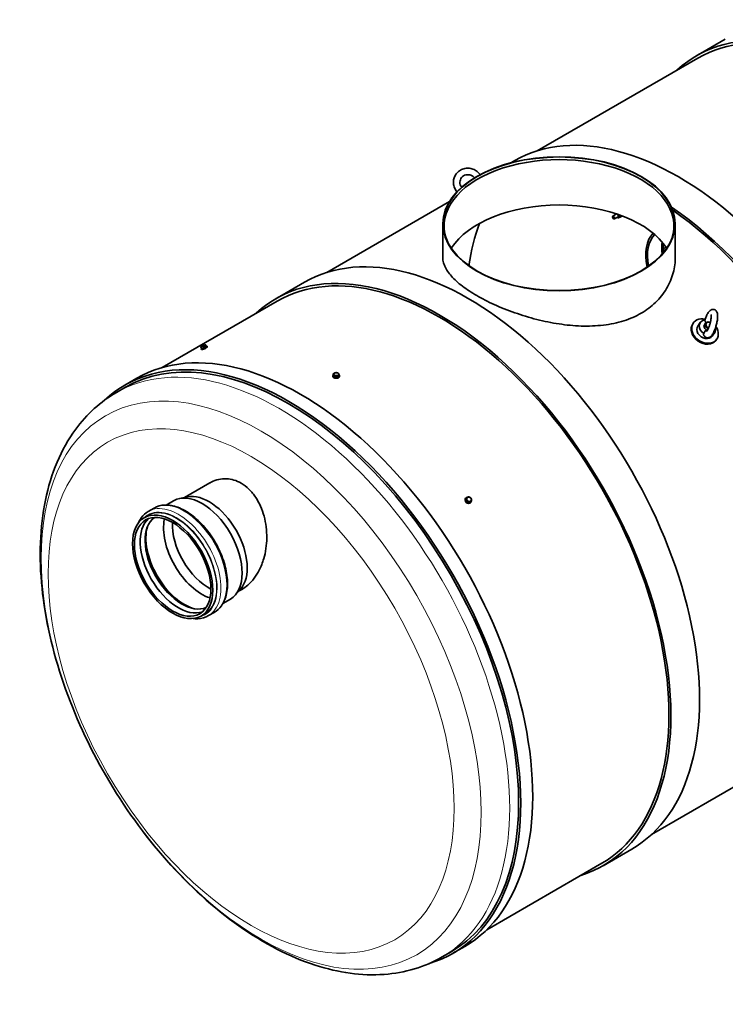
# Model space of a CAD drawing. Units: millimetres. Extents: x 862 to 16280, y -288 to 10897.
# Drawn here: x 11097 to 13184, y 2761 to 5672 of the extents above; entities that cross this region are included whole.
import ezdxf

# ---------------------------------------------------------------- set-up
doc = ezdxf.new("R2010")
doc.units = ezdxf.units.MM
doc.header["$LTSCALE"] = 40
doc.layers.add('Visible (ISO)', color=7, linetype='Continuous', lineweight=35)
doc.layers.add('Visible Narrow (ISO)', color=7, linetype='Continuous', lineweight=18)

msp = doc.modelspace()

# ---------------------------------------------------------------- linework, layer by layer
at = {"layer": 'Visible (ISO)'}
for p, q in [((13183.66, 5614.78), (13098.81, 5565.79)), ((13102.81, 5558.87), (12627.5, 5284.45)), ((12561.41, 5255.53), (12551.73, 5249.94)), ((12367.46, 5134.31), (12005.25, 4925.19)), ((12861.57, 5097.84), (12850.86, 5091.66)), ((12348.17, 4964.28), (12348.17, 5068.79)), ((12849.87, 5088.76), (12849.87, 5089.46)), ((12852.65, 5083.93), (12853.26, 5083.58)), ((12866.37, 5089.53), (12855.66, 5083.35)), ((12871.99, 5088.51), (12867.88, 5086.14)), ((12875.05, 5092.97), (12870.95, 5090.6)), ((12875.84, 5089.45), (12874.42, 5088.64)), ((13035.37, 4959.27), (13035.37, 5068.79)), ((12967.64, 5038.2), (12970.16, 5041.04)), ((11939.15, 4896.27), (11854.3, 4847.28)), ((11858.3, 4840.35), (11518.19, 4643.99)), ((13087.65, 4773.4), (13089.34, 4775.81)), ((13102.43, 4766.61), (13109.51, 4776.67)), ((13122.01, 4770.12), (13125.44, 4775)), ((13144.98, 4736.71), (13152.05, 4746.77)), ((13156.37, 4725.09), (13158.07, 4727.51)), ((11634.32, 4700.3), (11632.36, 4704.67)), ((11632.76, 4705.32), (11632.43, 4704.89)), ((11634.07, 4696.94), (11633.26, 4698.74)), ((11635.62, 4699.53), (11633.66, 4703.9)), ((11635.62, 4699.53), (11634.32, 4700.3)), ((11643.12, 4702.34), (11635.62, 4699.53)), ((11639.29, 4697.96), (11639.34, 4697.85)), ((11639.33, 4697.87), (11639.33, 4697.66)), ((11643.12, 4702.34), (11641.16, 4706.71)), ((11649.33, 4705.92), (11643.12, 4702.34)), ((11646.19, 4711.36), (11646.29, 4711.35)), ((11647.36, 4701.58), (11647.41, 4701.47)), ((11649.33, 4705.92), (11647.37, 4710.29)), ((11647.4, 4701.49), (11647.55, 4701.35)), ((11651.59, 4704.81), (11650.78, 4706.61)), ((11407.62, 4591.88), (11443.1, 4612.36)), ((12023.15, 4617.71), (12023.15, 4619.34)), ((12024.27, 4621.05), (12024.27, 4625)), ((12026.55, 4616.15), (12024.27, 4621.05)), ((12026.55, 4616.15), (12026.55, 4620.11)), ((12035.02, 4614.84), (12026.55, 4616.15)), ((12035.02, 4614.84), (12035.02, 4618.8)), ((12041.23, 4618.43), (12035.02, 4614.84)), ((12041.23, 4618.43), (12041.23, 4622.38)), ((12042.35, 4617.71), (12042.35, 4619.34)), ((11382.76, 4570.14), (11409.17, 4585.39)), ((11584.22, 4259.53), (11658.77, 4302.57)), ((11593.18, 4261.35), (11569.37, 4256.5)), ((12415.65, 4257.18), (12416.46, 4258.05)), ((12416.17, 4256.02), (12418.14, 4258.12)), ((12417.47, 4248.13), (12416.17, 4256.02)), ((11477.06, 4218.45), (11494.03, 4228.25)), ((11530, 4237.28), (11551.95, 4249.95)), ((12417.47, 4248.13), (12419.43, 4250.23)), ((12424.98, 4243.82), (12417.47, 4248.13)), ((12431.18, 4247.4), (12424.98, 4243.82)), ((12424.98, 4243.82), (12426.94, 4245.92)), ((12429.69, 4244.08), (12430.5, 4244.95)), ((12431.18, 4247.4), (12433.15, 4249.5)), ((11465.17, 4199.85), (11476.2, 4206.22)), ((11750.28, 3989.26), (11734.17, 3971.06)), ((11744.21, 3982.41), (11755.19, 3988.75)), ((11697.84, 3946.57), (11719.79, 3959.25)), ((11633.01, 3909.15), (11644.04, 3915.52)), ((11655.06, 3910.15), (11672.03, 3919.94)), ((13440.39, 3537.12), (12965.09, 3262.7)), ((12906.99, 3219.92), (12822.14, 3170.93)), ((12818.14, 3177.86), (12478.03, 2981.5)), ((12346.36, 2901.13), (12372.77, 2916.38)), ((12377.62, 2911.79), (12413.1, 2932.27))]:
    msp.add_line(p, q, dxfattribs=at)
for centre, major_axis, ratio, start_param, end_param in [((13582.73, 4727.62), (483.92, -838.17), 0.5773503, 6.1545211, 9.5534422), ((13582.73, 4727.62), (479.92, -831.25), 0.5773503, 0, 3.1415927), ((13045.33, 4417.35), (483.92, -838.17), 0.5773503, 0, 3.1415927), ((12691.77, 5062.25), (-340, 0), 0.5773503, 2.9672831, 6.4574948), ((12691.77, 4928.35), (-340, 0), 0.5773503, 3.4979605, 5.9268175), ((12863.97, 5093.68), (-3.44, 5.96), 0.5773503, 0.2403277, 0.7986501), ((12863.97, 5093.68), (-2.4, 4.16), 0.5773503, 5.8987919, 6.2916564), ((12863.97, 5093.68), (3.44, -5.96), 0.5773503, 5.4845352, 8.0235132), ((12863.97, 5093.68), (2.4, -4.16), 0.5773503, 6.2747142, 8.6482976), ((12960.47, 4368.36), (483.92, -838.17), 0.5773503, 6.1545211, 8.5455675), ((12960.47, 4368.36), (479.92, -831.25), 0.5773503, 0, 2.2562029), ((13090.95, 4443.69), (476, -824.46), 0.5773503, 3.5856475, 3.7760771), ((12853.26, 5087.5), (2.4, -4.16), 0.5773503, 5.4978803, 10.210083), ((12869.62, 5096.95), (4.8, -8.31), 0.5773503, 5.797827, 7.0875558), ((12871.04, 5097.77), (4.8, -8.31), 0.5773503, 0, 0.6297805), ((12423.07, 4058.09), (483.92, -838.17), 0.5773503, 0, 3.1415927), ((13059.47, 4913.46), (-78.39, 135.78), 0.5773503, 0.1497515, 1.0556523), ((13059.47, 4913.46), (-75.08, 130.04), 0.5773503, 0.1307199, 1.0275883), ((13101.9, 4937.95), (-75.08, 130.04), 0.5773503, 0.6503579, 0.9408743), ((13101.9, 4937.95), (-75.08, 130.04), 0.5773503, 0.6503579, 0.9408743), ((13106.42, 4940.56), (75.08, -130.04), 0.5773503, 3.8547102, 4.0640745), ((12338.22, 4009.1), (483.92, -838.17), 0.5773503, 6.1545211, 9.5534422), ((12338.22, 4009.1), (479.92, -831.25), 0.5773503, 0, 3.1415927), ((13123.71, 4751.66), (34.36, -24.15), 0.7886751, 2.0657434, 7.3995453), ((13130.78, 4761.72), (-21.27, 14.95), 0.7886751, 5.5246335, 7.9107746), ((13135.26, 4768.1), (-9.82, 6.9), 0.7886751, 4.869201, 8.1600143), ((13135.87, 4768.96), (-8.41, 5.91), 0.7886751, 4.8839892, 8.1625129), ((11928.1, 3772.32), (485, -840.04), 0.5773503, 0, 3.1415927), ((13122.01, 4749.25), (34.36, -24.15), 0.7886751, 3.1415927, 6.2831853), ((13123.71, 4751.66), (-21.27, 14.95), 0.7886751, 0, 3.1415927), ((13131.83, 4763.22), (-9.82, 6.9), 0.7886751, 0, 1.8644167), ((13130.78, 4761.72), (21.27, -14.95), 0.7886751, 5.8626475, 6.9914233), ((11890.97, 3750.88), (-481.8, 834.5), 0.5773503, 3.1415927, 6.2831853), ((11892.62, 3751.84), (485, -840.04), 0.5773503, 6.1480736, 9.5598897), ((11642.02, 4702.68), (8.76, 3.93), 0.1417831, 2.5288013, 6.8694559), ((11639.59, 4708.1), (-6.93, -3.11), 0.1417831, 5.3351035, 6.3823011), ((11639.59, 4708.1), (-6.93, -3.11), 0.1417831, 0.0991158, 1.1463133), ((11642.83, 4700.87), (8.76, 3.93), 0.1417831, 3.1415927, 6.2831853), ((11639.59, 4708.1), (-6.93, -3.11), 0.1417831, 4.287906, 5.3351035), ((11642.02, 4702.68), (6.28, 2.82), 0.1417831, 3.4388686, 6.1179421), ((11639.59, 4708.1), (6.93, 3.11), 0.1417831, 4.287906, 5.3351035), ((11643.37, 4699.66), (4.03, 1.81), 0.1417831, 3.1415927, 6.2831853), ((11639.59, 4708.1), (6.93, 3.11), 0.1417831, 0.0991158, 1.1463133), ((11639.59, 4708.1), (6.93, 3.11), 0.1417831, 5.3351035, 6.3823011), ((12032.75, 4619.34), (9.6, 0), 0.5773503, 2.6529896, 6.7717884), ((12032.75, 4617.71), (9.6, 0), 0.5773503, 3.1415927, 6.2831853), ((12032.75, 4624.24), (-7.6, 0), 0.5773503, 5.4977871, 6.5449847), ((12032.75, 4624.24), (-7.6, 0), 0.5773503, 0.2617994, 1.3089969), ((12032.75, 4624.24), (-7.6, 0), 0.5773503, 4.4505896, 5.4977871), ((12032.75, 4624.24), (7.6, 0), 0.5773503, 4.4505896, 5.4977871), ((12032.75, 4624.24), (7.6, 0), 0.5773503, 0.2617994, 1.3089969), ((12032.75, 4624.24), (7.6, 0), 0.5773503, 5.4977871, 6.5449847), ((11635.87, 4104.6), (-83.92, 145.35), 0.5773503, 3.1415927, 6.2831853), ((11656.57, 4116.55), (-80, 138.56), 0.5773503, 3.3322137, 6.0925643), ((12422.67, 4250.63), (7.02, -6.55), 0.8040922, 3.1415927, 6.2831853), ((12423.48, 4251.5), (7.02, -6.55), 0.8040922, 2.4540294, 6.7826703), ((12425.92, 4254.11), (-5.56, 5.18), 0.8040922, 6.0423751, 7.0895726), ((12425.92, 4254.11), (5.56, -5.18), 0.8040922, 3.94798, 4.9951775), ((12425.92, 4254.11), (-5.56, 5.18), 0.8040922, 4.9951775, 6.0423751), ((12425.92, 4254.11), (-5.56, 5.18), 0.8040922, 3.94798, 4.9951775), ((12425.92, 4254.11), (5.56, -5.18), 0.8040922, 6.0423751, 7.0895726), ((12425.92, 4254.11), (5.56, -5.18), 0.8040922, 4.9951775, 6.0423751), ((11565.95, 4064.23), (80, -138.56), 0.5773503, 3.2471475, 6.1776305), ((11576.13, 4070.11), (76.84, -133.1), 0.5773503, 3.1984153, 6.2263626), ((11635.14, 4104.18), (-80, 138.56), 0.5773503, 0.5678128, 2.5737798), ((11583.14, 4074.16), (-80, 138.56), 0.5773503, 0.5063829, 2.6352097), ((11655.84, 4116.13), (-76.08, 131.77), 0.5773503, 0.7260188, 2.4155738), ((11582.92, 4074.03), (-81, 140.3), 0.5773503, 0.6926277, 2.448965)]:
    msp.add_ellipse(centre, major_axis=major_axis, ratio=ratio, start_param=start_param, end_param=end_param, dxfattribs=at)
for centre, major_axis in [((12691.77, 5068.79), (343.6, 0)), ((12691.77, 5068.79), (-342.14, 0)), ((12852.65, 5087.15), (-1.97, 3.41)), ((11549.09, 4054.5), (-83.92, 145.35)), ((11549.09, 4054.5), (-80, 138.56))]:
    msp.add_ellipse(centre, major_axis=major_axis, ratio=0.5773503, dxfattribs=at)
for points, knots in [([(12390.05, 5163.7), (12389.31, 5164.54), (12388.6, 5165.41), (12385.18, 5169.95), (12383.02, 5174.03), (12380.14, 5182.63), (12379.4, 5187.13), (12379.42, 5196.1), (12380.17, 5200.57), (12383.05, 5209.02), (12385.19, 5213), (12390.63, 5220.1), (12393.95, 5223.22), (12401.43, 5228.27), (12405.6, 5230.21), (12414.39, 5232.71), (12419.01, 5233.26), (12428.23, 5232.91), (12432.83, 5232.01), (12441.52, 5228.83), (12445.62, 5226.55), (12452.68, 5221.02), (12455.7, 5217.82), (12458.16, 5214.26)], [4.358479, 4.358479, 4.358479, 4.358479, 4.4371802, 4.4371802, 4.7582553, 4.7582553, 5.0765704, 5.0765704, 5.392713, 5.392713, 5.7082873, 5.7082873, 6.0251663, 6.0251663, 6.3445796, 6.3445796, 6.6666358, 6.6666358, 6.9904536, 6.9904536, 7.3146075, 7.3146075, 7.6195142, 7.6195142, 7.6195142, 7.6195142]), ([(12403.88, 5177.07), (12402.86, 5178.32), (12401.97, 5179.66), (12400.07, 5183.28), (12399.28, 5185.64), (12398.5, 5190.5), (12398.52, 5193), (12399.4, 5197.86), (12400.26, 5200.23), (12402.74, 5204.56), (12404.35, 5206.52), (12408.15, 5209.8), (12410.33, 5211.14), (12415, 5213.05), (12417.49, 5213.65), (12422.54, 5214.04), (12425.09, 5213.85), (12430.02, 5212.72), (12432.39, 5211.79), (12436.73, 5209.27), (12438.7, 5207.68), (12440.73, 5205.46), (12441.07, 5205.06), (12441.4, 5204.65)], [4.3950025, 4.3950025, 4.3950025, 4.3950025, 4.5993059, 4.5993059, 4.9197724, 4.9197724, 5.2468604, 5.2468604, 5.5780221, 5.5780221, 5.9076552, 5.9076552, 6.231275, 6.231275, 6.5483038, 6.5483038, 6.8607828, 6.8607828, 7.1714979, 7.1714979, 7.4832761, 7.4832761, 7.5502841, 7.5502841, 7.5502841, 7.5502841]), ([(13035.37, 4983.43), (13035.64, 4979.38), (13035.77, 4975.35), (13035.77, 4963.54), (13035.27, 4955.58), (13033.17, 4939.58), (13031.58, 4931.54), (13027.27, 4915.57), (13024.56, 4907.64), (13018.01, 4892.09), (13014.18, 4884.47), (13005.44, 4869.72), (13000.54, 4862.58), (12989.74, 4848.94), (12983.84, 4842.43), (12971.19, 4830.18), (12964.42, 4824.43), (12950.2, 4813.79), (12942.73, 4808.89), (12927.31, 4799.98), (12919.1, 4795.84), (12901.83, 4788.29), (12892.76, 4784.9), (12873.88, 4778.94), (12864.06, 4776.38), (12843.86, 4772.12), (12833.47, 4770.43), (12812.29, 4767.91), (12801.48, 4767.08), (12779.64, 4766.24), (12768.6, 4766.22), (12746.48, 4766.93), (12735.4, 4767.66), (12713.41, 4769.75), (12702.5, 4771.12), (12681.06, 4774.36), (12670.15, 4776.3), (12648.16, 4780.77), (12637.08, 4783.3), (12614.96, 4788.91), (12603.92, 4791.98), (12582.07, 4798.59), (12571.26, 4802.13), (12550.07, 4809.57), (12539.68, 4813.49), (12519.47, 4821.59), (12509.66, 4825.79), (12490.78, 4834.37), (12481.7, 4838.75), (12464.43, 4847.59), (12456.24, 4852.05), (12440.82, 4860.95), (12433.36, 4865.53), (12419.14, 4874.87), (12412.37, 4879.63), (12399.71, 4889.27), (12393.82, 4894.14), (12383.01, 4903.94), (12378.11, 4908.86), (12369.37, 4918.69), (12365.54, 4923.61), (12358.99, 4933.39), (12356.27, 4938.26), (12351.96, 4947.91), (12350.37, 4952.7), (12348.28, 4962.13), (12347.77, 4966.78), (12347.77, 4973.69), (12347.91, 4976.04), (12348.17, 4978.42)], [96.0360178, 96.0360178, 96.0360178, 96.0360178, 98.1271205, 98.1271205, 102.2174709, 102.2174709, 106.3078212, 106.3078212, 110.3981716, 110.3981716, 114.4885219, 114.4885219, 118.5788723, 118.5788723, 122.6692227, 122.6692227, 126.759573, 126.759573, 130.8499234, 130.8499234, 134.9402737, 134.9402737, 139.0306241, 139.0306241, 143.1209745, 143.1209745, 147.2113248, 147.2113248, 151.3016752, 151.3016752, 155.3920255, 155.3920255, 159.4823759, 159.4823759, 163.5727262, 163.5727262, 167.6604961, 167.6604961, 171.7482659, 171.7482659, 175.8360358, 175.8360358, 179.9238057, 179.9238057, 184.0115755, 184.0115755, 188.0993454, 188.0993454, 192.1871152, 192.1871152, 196.2748851, 196.2748851, 200.3626549, 200.3626549, 204.4504248, 204.4504248, 208.5381946, 208.5381946, 212.6259645, 212.6259645, 216.7137343, 216.7137343, 220.8015042, 220.8015042, 224.889274, 224.889274, 228.9770439, 228.9770439, 231.0683853, 231.0683853, 231.0683853, 231.0683853]), ([(13123.21, 4784.09), (13124.29, 4787.55), (13125.49, 4790.9), (13128.28, 4797.67), (13129.89, 4801), (13133.6, 4807.29), (13135.58, 4810.13), (13139.68, 4813.46), (13140.97, 4814.32), (13144.3, 4815.66), (13146.44, 4816.11), (13150.29, 4815.66), (13151.85, 4815.15), (13154.54, 4813.64), (13155.65, 4812.67), (13157.66, 4810.37), (13158.39, 4809.03), (13159.98, 4805.38), (13160.41, 4803.12), (13161.15, 4796.62), (13161, 4792.09), (13160, 4783.23), (13159.3, 4779.1), (13157.49, 4770.93), (13156.4, 4766.9), (13153.93, 4759.11), (13152.54, 4755.37), (13149.5, 4748.34), (13147.84, 4745.09), (13143.93, 4738.9), (13141.89, 4736.05), (13137.23, 4733.16), (13136.15, 4732.62), (13133.24, 4731.72), (13131.22, 4731.48), (13127.63, 4732.09), (13126.13, 4732.68), (13123.53, 4734.29), (13122.47, 4735.31), (13120.95, 4737.2), (13120.42, 4738.09), (13119.99, 4738.95)], [3.9181579, 3.9181579, 3.9181579, 3.9181579, 4.2223274, 4.2223274, 4.5772285, 4.5772285, 4.9841973, 4.9841973, 5.1362735, 5.1362735, 5.2897699, 5.2897699, 5.3932161, 5.3932161, 5.5004161, 5.5004161, 5.6433551, 5.6433551, 5.9103339, 5.9103339, 6.3710513, 6.3710513, 6.7307355, 6.7307355, 7.0740612, 7.0740612, 7.417519, 7.417519, 7.7764596, 7.7764596, 8.2005008, 8.2005008, 8.3076864, 8.3076864, 8.4453043, 8.4453043, 8.5475971, 8.5475971, 8.6572507, 8.6572507, 8.7526117, 8.7526117, 8.7526117, 8.7526117]), ([(13126.74, 4776.42), (13126.05, 4777.13), (13125.47, 4777.89), (13124.34, 4779.74), (13123.88, 4780.87), (13123.48, 4782.69), (13123.41, 4783.41), (13123.45, 4784.11)], [3.3688076, 3.3688076, 3.3688076, 3.3688076, 3.7720434, 3.7720434, 4.3308402, 4.3308402, 4.7017597, 4.7017597, 4.7017597, 4.7017597]), ([(13141.31, 4800.17), (13141.31, 4800.17), (13141.37, 4799.99), (13141.53, 4799.24), (13141.63, 4798.54), (13141.77, 4796.51), (13141.78, 4795.05), (13141.6, 4791.43), (13141.38, 4789.18), (13140.66, 4784.13), (13140.13, 4781.3), (13138.81, 4775.47), (13138, 4772.46), (13136.2, 4766.66), (13135.21, 4763.87), (13133.19, 4758.91), (13132.18, 4756.72), (13130.34, 4753.29), (13129.51, 4751.98), (13128.35, 4750.42), (13127.94, 4750.01), (13127.85, 4749.93), (13127.85, 4749.92), (13127.85, 4749.92)], [5.6770165, 5.6770165, 5.6770165, 5.6770165, 5.802603, 5.802603, 5.97656, 5.97656, 6.200304, 6.200304, 6.4646912, 6.4646912, 6.752091, 6.752091, 7.048806, 7.048806, 7.3454687, 7.3454687, 7.632155, 7.632155, 7.8917654, 7.8917654, 8.0969223, 8.0969223, 8.1203136, 8.1203136, 8.1203136, 8.1203136]), ([(13120.21, 4744.12), (13120.3, 4744.98), (13120.48, 4745.81), (13121.25, 4748.18), (13122.07, 4749.63), (13124, 4751.76), (13125.02, 4752.56), (13127.08, 4753.52), (13128.07, 4753.78), (13129.22, 4753.81), (13129.34, 4753.81), (13129.46, 4753.81)], [0.2456978, 0.2456978, 0.2456978, 0.2456978, 0.5947616, 0.5947616, 1.272702, 1.272702, 1.7968337, 1.7968337, 2.2091237, 2.2091237, 2.2572322, 2.2572322, 2.2572322, 2.2572322]), ([(13119.99, 4738.95), (13119.72, 4739.47), (13119.55, 4740.01), (13119.34, 4741.26), (13119.38, 4741.95), (13119.69, 4743.14), (13119.92, 4743.65), (13120.21, 4744.12)], [2.64985216, 2.64985216, 2.64985216, 2.64985216, 2.91226252, 2.91226252, 3.26886268, 3.26886268, 3.57382647, 3.57382647, 3.57382647, 3.57382647]), ([(12346.36, 2901.13), (12294.54, 2871.21), (12235.7, 2853.93), (12108.36, 2844.67), (12039.54, 2854.55), (11894.78, 2901.19), (11818.67, 2940.83), (11670.1, 3045.68), (11597.75, 3111.53), (11465.12, 3261.4), (11404.79, 3345.28), (11301.49, 3522.87), (11258.46, 3616.49), (11193.71, 3805.17), (11172.05, 3900.2), (11153.19, 4083.36), (11156.11, 4171.47), (11188.97, 4330.59), (11218.5, 4402.17), (11294.97, 4505.81), (11335.85, 4543.05), (11382.76, 4570.14)], [5.4977871, 5.4977871, 5.4977871, 5.4977871, 5.770446, 5.770446, 6.065716, 6.065716, 6.3938943, 6.3938943, 6.7295655, 6.7295655, 7.0629087, 7.0629087, 7.3949907, 7.3949907, 7.7282464, 7.7282464, 8.0638745, 8.0638745, 8.3925318, 8.3925318, 8.6393798, 8.6393798, 8.6393798, 8.6393798]), ([(11656.89, 4301.48), (11658.98, 4302.72), (11661.11, 4303.88), (11677.52, 4312.1), (11692.82, 4315.57), (11723.11, 4314.26), (11737.71, 4309.92), (11751.46, 4301.98)], [-16.1722764, -16.1722764, -16.1722764, -16.1722764, -15.0063471, -15.0063471, -7.2938025, -7.2938025, 0, 0, 0, 0]), ([(11751.46, 4301.98), (11759.68, 4297.24), (11767.48, 4291.27), (11782.1, 4277.04), (11788.83, 4268.81), (11805.56, 4243.43), (11813.78, 4224.66), (11825.02, 4183.63), (11827.71, 4161.6), (11827.15, 4118.67), (11824.1, 4097.97), (11814.99, 4066.68), (11810.5, 4055.27), (11800.77, 4036.22), (11795.87, 4028.3), (11784.71, 4013.43), (11778.4, 4006.58), (11765.82, 3995.62), (11759.72, 3991.27), (11753.34, 3987.68)], [-130.5510006, -130.5510006, -130.5510006, -130.5510006, -126.1946699, -126.1946699, -121.7795845, -121.7795845, -113.9034827, -113.9034827, -105.6877628, -105.6877628, -97.7481183, -97.7481183, -92.7927366, -92.7927366, -88.8189812, -88.8189812, -84.6183277, -84.6183277, -81.0560413, -81.0560413, -81.0560413, -81.0560413]), ([(11494.03, 4228.25), (11503.54, 4233.74), (11514.45, 4236.75), (11538.17, 4237.71), (11551.05, 4235.42), (11577.75, 4225.67), (11591.62, 4217.93), (11618.57, 4197.86), (11631.66, 4185.48), (11655.7, 4157.46), (11666.65, 4141.82), (11685.39, 4108.82), (11693.18, 4091.47), (11704.82, 4056.72), (11708.68, 4039.32), (11711.97, 4006.12), (11711.4, 3990.32), (11705.67, 3962.02), (11700.52, 3949.47), (11687.38, 3931.24), (11680.24, 3924.68), (11672.03, 3919.94)], [0.7853982, 0.7853982, 0.7853982, 0.7853982, 1.0795989, 1.0795989, 1.3891867, 1.3891867, 1.7147553, 1.7147553, 2.0422698, 2.0422698, 2.3685229, 2.3685229, 2.6942416, 2.6942416, 3.0205765, 3.0205765, 3.3481521, 3.3481521, 3.6731079, 3.6731079, 3.9269908, 3.9269908, 3.9269908, 3.9269908]), ([(11447.12, 4183.49), (11449.57, 4189.16), (11452.52, 4194.41), (11461.71, 4207.15), (11468.85, 4213.71), (11477.06, 4218.45)], [6.66386231, 6.66386231, 6.66386231, 6.66386231, 6.81470051, 6.81470051, 7.06858347, 7.06858347, 7.06858347, 7.06858347]), ([(11655.06, 3910.15), (11645.55, 3904.65), (11634.64, 3901.64), (11618.74, 3901), (11614.31, 3901.18), (11609.81, 3901.7)], [3.92699082, 3.92699082, 3.92699082, 3.92699082, 4.22119154, 4.22119154, 4.33171198, 4.33171198, 4.33171198, 4.33171198])]:
    msp.add_open_spline(points, degree=3, knots=knots, dxfattribs=at)
for points, weights in [([(12858.53, 5097.67), (12858.8, 5098.39), (12859.29, 5099.17)], [1, 1.06004619459, 1.0734791644]), ([(12858.79, 5096.24), (12858.65, 5096.92), (12858.53, 5097.67)], [1.03891461965, 1.02282497379, 1]), ([(12868.31, 5096.11), (12869.08, 5093.23), (12870.95, 5090.6)], [1.06081202796, 1.11311669774, 1]), ([(12867.88, 5086.14), (12865.32, 5086.94), (12863.7, 5087.99)], [1, 1.09375608974, 1.07387063104]), ([(12870.95, 5090.6), (12868.52, 5087.85), (12867.88, 5086.14)], [1, 1.15470053838, 1]), ([(12871.99, 5088.51), (12874.42, 5091.26), (12875.05, 5092.97)], [1, 1.15470053838, 1]), ([(12875.05, 5092.97), (12875, 5093.36), (12874.93, 5093.73)], [1, 1.01177466144, 1.0217569225]), ([(11632.73, 4704.9), (11632.43, 4705.08), (11632.36, 4704.67)], [1, 1.0379548493, 1]), ([(11633.66, 4703.9), (11633.03, 4704.72), (11632.73, 4704.9)], [1, 1.0379548493, 1]), ([(11637.13, 4705.92), (11635.39, 4705.27), (11633.66, 4703.9)], [1, 1.0379548493, 1]), ([(11641.16, 4706.71), (11638.87, 4706.57), (11637.13, 4705.92)], [1, 1.0379548493, 1]), ([(11643.99, 4709.11), (11642.55, 4708.28), (11641.16, 4706.71)], [1, 1.0379548493, 1]), ([(11647.37, 4710.29), (11645.43, 4709.95), (11643.99, 4709.11)], [1, 1.0379548493, 1]), ([(11646.29, 4711.35), (11646.36, 4711.34), (11646.44, 4711.29)], [1.01516511812, 1.01047167601, 1]), ([(11646.44, 4711.29), (11646.74, 4711.11), (11647.37, 4710.29)], [1, 1.0379548493, 1]), ([(12024.27, 4625), (12025.94, 4626.52), (12027.38, 4627.35)], [1, 1.0379548493, 1]), ([(12025.41, 4623.11), (12024.88, 4624.24), (12024.27, 4625)], [1, 1.0379548493, 1]), ([(12026.55, 4620.11), (12025.94, 4621.97), (12025.41, 4623.11)], [1, 1.0379548493, 1]), ([(12030.78, 4620.01), (12028.82, 4620.31), (12026.55, 4620.11)], [1, 1.0379548493, 1]), ([(12027.38, 4627.35), (12028.82, 4628.18), (12030.48, 4628.58)], [1, 1.0379548493, 1]), ([(12030.48, 4628.58), (12032.75, 4628.79), (12034.72, 4628.48)], [1, 1.0379548493, 1]), ([(12035.02, 4618.8), (12032.75, 4619.7), (12030.78, 4620.01)], [1, 1.0379548493, 1]), ([(12034.72, 4628.48), (12036.68, 4628.18), (12038.96, 4627.27)], [1, 1.0379548493, 1]), ([(12038.12, 4621.14), (12036.68, 4620.31), (12035.02, 4618.8)], [1, 1.0379548493, 1]), ([(12041.23, 4622.38), (12039.56, 4621.97), (12038.12, 4621.14)], [1, 1.0379548493, 1]), ([(12038.96, 4627.27), (12039.56, 4626.52), (12040.09, 4625.38)], [1, 1.0379548493, 1]), ([(12040.09, 4625.38), (12040.62, 4624.24), (12041.23, 4622.38)], [1, 1.0379548493, 1]), ([(12418.14, 4258.12), (12420.07, 4259.38), (12421.51, 4260.21)], [1, 1.0379548493, 1]), ([(12419.06, 4254.47), (12418.76, 4256.3), (12418.14, 4258.12)], [1, 1.0379548493, 1]), ([(12419.43, 4250.23), (12419.36, 4252.64), (12419.06, 4254.47)], [1, 1.0379548493, 1]), ([(12421.51, 4260.21), (12422.95, 4261.04), (12424.34, 4261.71)], [1, 1.0379548493, 1]), ([(12424.34, 4261.71), (12426.63, 4260.85), (12428.37, 4259.85)], [1, 1.0379548493, 1]), ([(12428.37, 4259.85), (12430.11, 4258.85), (12431.85, 4257.4)], [1, 1.0379548493, 1]), ([(12431.85, 4257.4), (12432.47, 4255.58), (12432.77, 4253.74)], [1, 1.0379548493, 1]), ([(12432.77, 4253.74), (12433.07, 4251.91), (12433.15, 4249.5)], [1, 1.0379548493, 1]), ([(12423.46, 4248.37), (12421.72, 4249.37), (12419.43, 4250.23)], [1, 1.0379548493, 1]), ([(12426.94, 4245.92), (12425.2, 4247.37), (12423.46, 4248.37)], [1, 1.0379548493, 1]), ([(12430.32, 4248.01), (12428.88, 4247.18), (12426.94, 4245.92)], [1, 1.0379548493, 1]), ([(12433.15, 4249.5), (12431.76, 4248.84), (12430.32, 4248.01)], [1, 1.0379548493, 1])]:
    msp.add_rational_spline(points, weights, degree=2, dxfattribs=at)
for points in [[(12348.17, 4971.77), (12348.03, 4970.52), (12347.93, 4969.28), (12347.86, 4968.03)], [(13035.74, 4968.04), (13035.69, 4970.96), (13035.57, 4973.89), (13035.37, 4976.83)], [(13130.47, 4753.57), (13130.13, 4753.66), (13129.8, 4753.73), (13129.46, 4753.81)]]:
    msp.add_open_spline(points, degree=3, dxfattribs=at)
at = {"layer": 'Visible Narrow (ISO)'}
for p, q in [((13000.57, 4992.1), (13007.16, 5001.68)), ((13007.22, 5001.59), (13000.58, 4991.93))]:
    msp.add_line(p, q, dxfattribs=at)
for centre, major_axis, start_param, end_param in [((11864.56, 3735.64), (-481.8, 834.5), 3.1415926, 6.2831853), ((11583.03, 4074.1), (-89, 154.15), 3.1415927, 6.2831853), ((11560.4, 4061.03), (-85, 147.22), 2.9794793, 6.4452986), ((11560.4, 4061.03), (84.12, -145.7), 6.2142143, 9.4937489), ((11560.12, 4060.87), (-83.92, 145.35), 3.1415927, 6.2831853), ((11566.06, 4064.3), (89, -154.15), 0, 3.1415927)]:
    msp.add_ellipse(centre, major_axis=major_axis, ratio=0.5773503, start_param=start_param, end_param=end_param, dxfattribs=at)
for centre, major_axis in [((11810.72, 3704.55), (460.05, -796.84)), ((11781.13, 3687.46), (424.56, -735.36))]:
    msp.add_ellipse(centre, major_axis=major_axis, ratio=0.5773503, dxfattribs=at)

doc.saveas('drawing.dxf')
